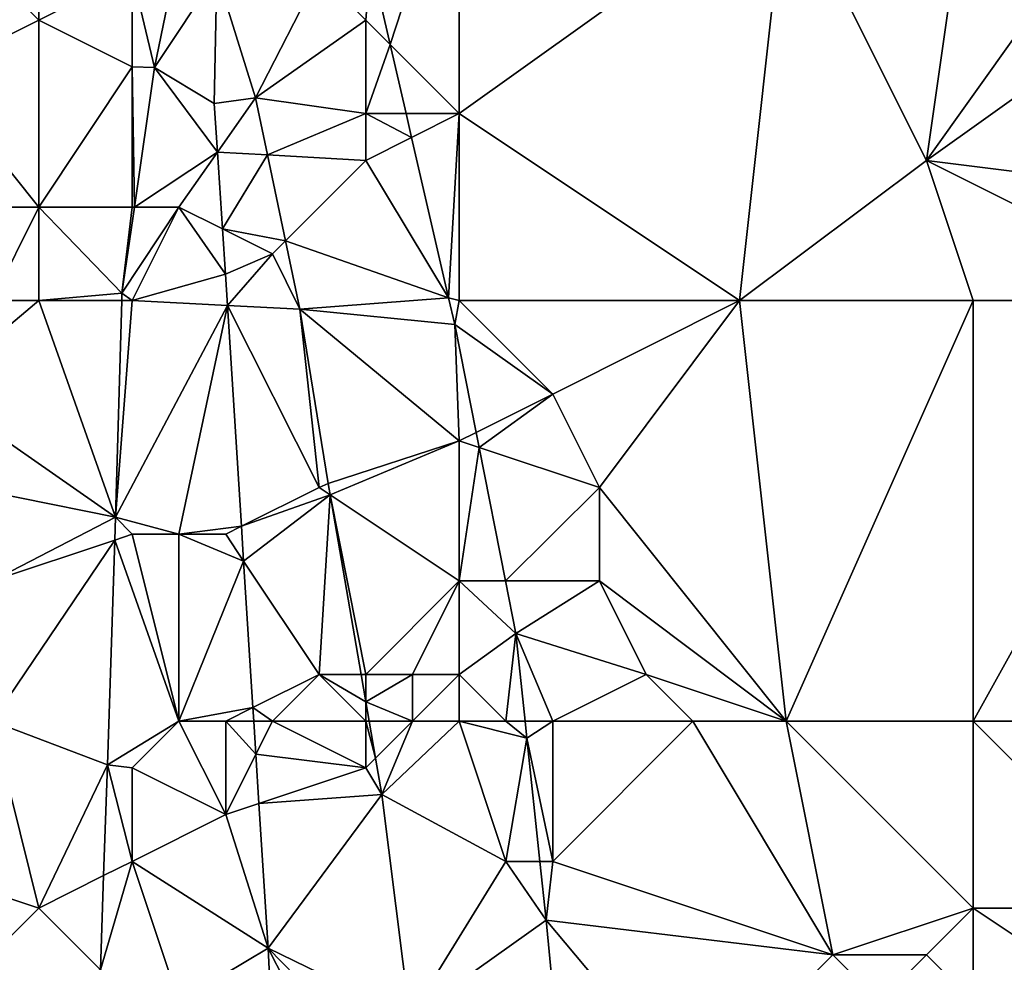
# Model space of a CAD drawing. Units: metres. Extents: x 71875 to 72500, y 357000 to 357500.
# Drawn here: x 71929 to 71950, y 357433 to 357453 of the extents above; entities that cross this region are included whole.
import ezdxf

# ---------------------------------------------------------------- set-up
doc = ezdxf.new("R2010")
doc.units = ezdxf.units.M
doc.layers.add('Terrain', color=15, linetype='Continuous')

msp = doc.modelspace()

# ---------------------------------------------------------------- linework, layer by layer
at = {"layer": 'Terrain'}
for points in [[(71936.523, 357452.477, 479.54), (71938, 357457, 480.38), (71936.101, 357454.307, 479.628), (71936.523, 357452.477, 479.54)], [(71938, 357451, 479.8), (71938, 357457, 480.38), (71936.523, 357452.477, 479.54), (71938, 357451, 479.8)], [(71945, 357456, 482.25), (71938, 357457, 480.38), (71938, 357451, 479.8), (71945, 357456, 482.25)], [(71948, 357450, 482.4), (71949, 357457, 483.72), (71945, 357456, 482.25), (71948, 357450, 482.4)], [(71948, 357450, 482.4), (71955, 357455, 484.98), (71953, 357457, 484.76), (71948, 357450, 482.4)], [(71948, 357450, 482.4), (71953, 357457, 484.76), (71949, 357457, 483.72), (71948, 357450, 482.4)], [(71944, 357447, 481.11), (71945, 357456, 482.25), (71938, 357451, 479.8), (71944, 357447, 481.11)], [(71944, 357447, 481.11), (71948, 357450, 482.4), (71945, 357456, 482.25), (71944, 357447, 481.11)], [(71929, 357453, 478.93), (71929, 357455, 479.18), (71928, 357454, 479.07), (71929, 357453, 478.93)], [(71929, 357453, 478.93), (71931, 357454, 479.02), (71929, 357455, 479.18), (71929, 357453, 478.93)], [(71948, 357450, 482.4), (71956, 357449, 484.58), (71955, 357455, 484.98), (71948, 357450, 482.4)], [(71936, 357453, 479.44), (71936.101, 357454.307, 479.628), (71935, 357454, 479.4), (71936, 357453, 479.44)], [(71936, 357453, 479.44), (71936.523, 357452.477, 479.54), (71936.101, 357454.307, 479.628), (71936, 357453, 479.44)], [(71929, 357453, 478.93), (71928, 357454, 479.07), (71926.711, 357451.856, 478.915), (71929, 357453, 478.93)], [(71931, 357452, 478.82), (71931, 357454, 479.02), (71929, 357453, 478.93), (71931, 357452, 478.82)], [(71931, 357452, 478.82), (71931.478, 357451.99, 478.926), (71931, 357454, 479.02), (71931, 357452, 478.82)], [(71931, 357454, 479.02), (71931.478, 357451.99, 478.926), (71931.887, 357454, 479.139), (71931, 357454, 479.02)], [(71932.756, 357451.215, 479.077), (71932.813, 357454, 479.231), (71931.478, 357451.99, 478.926), (71932.756, 357451.215, 479.077)], [(71932.813, 357454, 479.231), (71931.887, 357454, 479.139), (71931.478, 357451.99, 478.926), (71932.813, 357454, 479.231)], [(71932.756, 357451.215, 479.077), (71933.641, 357451.339, 479.085), (71932.813, 357454, 479.231), (71932.756, 357451.215, 479.077)], [(71935, 357454, 479.4), (71932.813, 357454, 479.231), (71933.641, 357451.339, 479.085), (71935, 357454, 479.4)], [(71936, 357453, 479.44), (71935, 357454, 479.4), (71933.641, 357451.339, 479.085), (71936, 357453, 479.44)], [(71929, 357449, 478.54), (71929, 357453, 478.93), (71926.711, 357451.856, 478.915), (71929, 357449, 478.54)], [(71929, 357449, 478.54), (71931, 357452, 478.82), (71929, 357453, 478.93), (71929, 357449, 478.54)], [(71936, 357451, 479.31), (71936, 357453, 479.44), (71933.641, 357451.339, 479.085), (71936, 357451, 479.31)], [(71936, 357451, 479.31), (71936.523, 357452.477, 479.54), (71936, 357453, 479.44), (71936, 357451, 479.31)], [(71936, 357451, 479.31), (71936.863, 357451, 479.469), (71936.523, 357452.477, 479.54), (71936, 357451, 479.31)], [(71938, 357451, 479.8), (71936.523, 357452.477, 479.54), (71936.863, 357451, 479.469), (71938, 357451, 479.8)], [(71931, 357449, 478.52), (71931, 357452, 478.82), (71929, 357449, 478.54), (71931, 357449, 478.52)], [(71931, 357449, 478.52), (71931.045, 357449, 478.585), (71931, 357452, 478.82), (71931, 357449, 478.52)], [(71931, 357452, 478.82), (71931.045, 357449, 478.585), (71931.478, 357451.99, 478.926), (71931, 357452, 478.82)], [(71932.824, 357450.175, 479.049), (71931.478, 357451.99, 478.926), (71931.045, 357449, 478.585), (71932.824, 357450.175, 479.049)], [(71932.824, 357450.175, 479.049), (71932.756, 357451.215, 479.077), (71931.478, 357451.99, 478.926), (71932.824, 357450.175, 479.049)], [(71929, 357449, 478.54), (71926.711, 357451.856, 478.915), (71928, 357449, 478.51), (71929, 357449, 478.54)], [(71932.824, 357450.175, 479.049), (71933.641, 357451.339, 479.085), (71932.756, 357451.215, 479.077), (71932.824, 357450.175, 479.049)], [(71933.898, 357450.116, 479.03), (71933.641, 357451.339, 479.085), (71932.824, 357450.175, 479.049), (71933.898, 357450.116, 479.03)], [(71936, 357451, 479.31), (71933.641, 357451.339, 479.085), (71933.898, 357450.116, 479.03), (71936, 357451, 479.31)], [(71936, 357450, 479.29), (71936, 357451, 479.31), (71933.898, 357450.116, 479.03), (71936, 357450, 479.29)], [(71936, 357450, 479.29), (71936.981, 357450.49, 479.445), (71936, 357451, 479.31), (71936, 357450, 479.29)], [(71936, 357451, 479.31), (71936.981, 357450.49, 479.445), (71936.863, 357451, 479.469), (71936, 357451, 479.31)], [(71938, 357451, 479.8), (71936.863, 357451, 479.469), (71936.981, 357450.49, 479.445), (71938, 357451, 479.8)], [(71938, 357451, 479.8), (71936.981, 357450.49, 479.445), (71937.772, 357447.057, 479.279), (71938, 357451, 479.8)], [(71938, 357447, 479.41), (71938, 357451, 479.8), (71937.772, 357447.057, 479.279), (71938, 357447, 479.41)], [(71944, 357447, 481.11), (71938, 357451, 479.8), (71938, 357447, 479.41), (71944, 357447, 481.11)], [(71936, 357450, 479.29), (71937.772, 357447.057, 479.279), (71936.981, 357450.49, 479.445), (71936, 357450, 479.29)], [(71932, 357449, 478.68), (71932.824, 357450.175, 479.049), (71931.045, 357449, 478.585), (71932, 357449, 478.68)], [(71932, 357449, 478.68), (71932.932, 357448.534, 479.006), (71932.824, 357450.175, 479.049), (71932, 357449, 478.68)], [(71932.932, 357448.534, 479.006), (71933.898, 357450.116, 479.03), (71932.824, 357450.175, 479.049), (71932.932, 357448.534, 479.006)], [(71932.932, 357448.534, 479.006), (71934.282, 357448.282, 478.948), (71933.898, 357450.116, 479.03), (71932.932, 357448.534, 479.006)], [(71936, 357450, 479.29), (71933.898, 357450.116, 479.03), (71934.282, 357448.282, 478.948), (71936, 357450, 479.29)], [(71936, 357450, 479.29), (71934.282, 357448.282, 478.948), (71937.772, 357447.057, 479.279), (71936, 357450, 479.29)], [(71949, 357447, 482.34), (71948, 357450, 482.4), (71944, 357447, 481.11), (71949, 357447, 482.34)], [(71949, 357447, 482.34), (71954, 357447, 483.67), (71948, 357450, 482.4), (71949, 357447, 482.34)], [(71948, 357450, 482.4), (71954, 357447, 483.67), (71956, 357449, 484.58), (71948, 357450, 482.4)], [(71929, 357447, 478.34), (71929, 357449, 478.54), (71928, 357447, 478.33), (71929, 357447, 478.34)], [(71928, 357447, 478.33), (71929, 357449, 478.54), (71928, 357449, 478.51), (71928, 357447, 478.33)], [(71929, 357447, 478.34), (71930.778, 357447.16, 478.375), (71929, 357449, 478.54), (71929, 357447, 478.34)], [(71931, 357449, 478.52), (71929, 357449, 478.54), (71930.778, 357447.16, 478.375), (71931, 357449, 478.52)], [(71931, 357447, 478.32), (71932, 357449, 478.68), (71930.778, 357447.16, 478.375), (71931, 357447, 478.32)], [(71932, 357449, 478.68), (71931.045, 357449, 478.585), (71930.778, 357447.16, 478.375), (71932, 357449, 478.68)], [(71931, 357449, 478.52), (71930.778, 357447.16, 478.375), (71931.045, 357449, 478.585), (71931, 357449, 478.52)], [(71931, 357447, 478.32), (71932.995, 357447.567, 478.98), (71932, 357449, 478.68), (71931, 357447, 478.32)], [(71932, 357449, 478.68), (71932.995, 357447.567, 478.98), (71932.932, 357448.534, 479.006), (71932, 357449, 478.68)], [(71934, 357448, 478.99), (71934.282, 357448.282, 478.948), (71932.932, 357448.534, 479.006), (71934, 357448, 478.99)], [(71934, 357448, 478.99), (71932.932, 357448.534, 479.006), (71932.995, 357447.567, 478.98), (71934, 357448, 478.99)], [(71934, 357448, 478.99), (71934.589, 357446.818, 478.883), (71934.282, 357448.282, 478.948), (71934, 357448, 478.99)], [(71934.282, 357448.282, 478.948), (71934.589, 357446.818, 478.883), (71937.772, 357447.057, 479.279), (71934.282, 357448.282, 478.948)], [(71934, 357448, 478.99), (71932.995, 357447.567, 478.98), (71933.038, 357446.897, 478.916), (71934, 357448, 478.99)], [(71934, 357448, 478.99), (71933.038, 357446.897, 478.916), (71934.589, 357446.818, 478.883), (71934, 357448, 478.99)], [(71931, 357447, 478.32), (71933.038, 357446.897, 478.916), (71932.995, 357447.567, 478.98), (71931, 357447, 478.32)], [(71929, 357447, 478.34), (71930.774, 357447, 478.358), (71930.778, 357447.16, 478.375), (71929, 357447, 478.34)], [(71931, 357447, 478.32), (71930.778, 357447.16, 478.375), (71930.774, 357447, 478.358), (71931, 357447, 478.32)], [(71929, 357447, 478.34), (71928, 357447, 478.33), (71926.729, 357445.093, 478.267), (71929, 357447, 478.34)], [(71929, 357447, 478.34), (71926.729, 357445.093, 478.267), (71930.645, 357442.365, 477.856), (71929, 357447, 478.34)], [(71929, 357447, 478.34), (71930.645, 357442.365, 477.856), (71930.774, 357447, 478.358), (71929, 357447, 478.34)], [(71931, 357447, 478.32), (71930.774, 357447, 478.358), (71930.645, 357442.365, 477.856), (71931, 357447, 478.32)], [(71931, 357447, 478.32), (71930.645, 357442.365, 477.856), (71933.038, 357446.897, 478.916), (71931, 357447, 478.32)], [(71937.772, 357447.057, 479.279), (71934.589, 357446.818, 478.883), (71937.904, 357446.486, 479.252), (71937.772, 357447.057, 479.279)], [(71938, 357447, 479.41), (71937.772, 357447.057, 479.279), (71937.904, 357446.486, 479.252), (71938, 357447, 479.41)], [(71940, 357445, 479.62), (71938, 357447, 479.41), (71937.904, 357446.486, 479.252), (71940, 357445, 479.62)], [(71944, 357447, 481.11), (71938, 357447, 479.41), (71940, 357445, 479.62), (71944, 357447, 481.11)], [(71944, 357447, 481.11), (71940, 357445, 479.62), (71941, 357443, 479.75), (71944, 357447, 481.11)], [(71944, 357447, 481.11), (71941, 357443, 479.75), (71945, 357438, 480.55), (71944, 357447, 481.11)], [(71949, 357447, 482.34), (71944, 357447, 481.11), (71945, 357438, 480.55), (71949, 357447, 482.34)], [(71949, 357447, 482.34), (71945, 357438, 480.55), (71949, 357438, 481.54), (71949, 357447, 482.34)], [(71949, 357447, 482.34), (71949, 357438, 481.54), (71954, 357447, 483.67), (71949, 357447, 482.34)], [(71954, 357447, 483.67), (71949, 357438, 481.54), (71955, 357438, 483.12), (71954, 357447, 483.67)], [(71933.038, 357446.897, 478.916), (71930.645, 357442.365, 477.856), (71932, 357442, 477.95), (71933.038, 357446.897, 478.916)], [(71933.038, 357446.897, 478.916), (71932, 357442, 477.95), (71933.338, 357442.172, 478.465), (71933.038, 357446.897, 478.916)], [(71933.038, 357446.897, 478.916), (71933.338, 357442.172, 478.465), (71935, 357443, 478.71), (71933.038, 357446.897, 478.916)], [(71933.038, 357446.897, 478.916), (71935, 357443, 478.71), (71934.589, 357446.818, 478.883), (71933.038, 357446.897, 478.916)], [(71935, 357443, 478.71), (71935.194, 357443.087, 478.879), (71934.589, 357446.818, 478.883), (71935, 357443, 478.71)], [(71938, 357444, 479.1), (71937.904, 357446.486, 479.252), (71934.589, 357446.818, 478.883), (71938, 357444, 479.1)], [(71938, 357444, 479.1), (71934.589, 357446.818, 478.883), (71935.194, 357443.087, 478.879), (71938, 357444, 479.1)], [(71940, 357445, 479.62), (71937.904, 357446.486, 479.252), (71938.361, 357444.18, 479.179), (71940, 357445, 479.62)], [(71938.361, 357444.18, 479.179), (71937.904, 357446.486, 479.252), (71938, 357444, 479.1), (71938.361, 357444.18, 479.179)], [(71930.645, 357442.365, 477.856), (71926.729, 357445.093, 478.267), (71926.536, 357443.196, 478.062), (71930.645, 357442.365, 477.856)], [(71940, 357445, 479.62), (71938.361, 357444.18, 479.179), (71938.425, 357443.858, 479.169), (71940, 357445, 479.62)], [(71941, 357443, 479.75), (71940, 357445, 479.62), (71938.425, 357443.858, 479.169), (71941, 357443, 479.75)], [(71938.361, 357444.18, 479.179), (71938, 357444, 479.1), (71938.425, 357443.858, 479.169), (71938.361, 357444.18, 479.179)], [(71938, 357444, 479.1), (71935.194, 357443.087, 478.879), (71935.236, 357442.843, 478.852), (71938, 357444, 479.1)], [(71938, 357441, 478.81), (71938, 357444, 479.1), (71935.236, 357442.843, 478.852), (71938, 357441, 478.81)], [(71938.425, 357443.858, 479.169), (71938, 357444, 479.1), (71938, 357441, 478.81), (71938.425, 357443.858, 479.169)], [(71938.425, 357443.858, 479.169), (71938, 357441, 478.81), (71938.991, 357441, 479.078), (71938.425, 357443.858, 479.169)], [(71941, 357443, 479.75), (71938.425, 357443.858, 479.169), (71938.991, 357441, 479.078), (71941, 357443, 479.75)], [(71928, 357441, 477.61), (71930.645, 357442.365, 477.856), (71926.536, 357443.196, 478.062), (71928, 357441, 477.61)], [(71935, 357443, 478.71), (71933.338, 357442.172, 478.465), (71935.236, 357442.843, 478.852), (71935, 357443, 478.71)], [(71935, 357443, 478.71), (71935.236, 357442.843, 478.852), (71935.194, 357443.087, 478.879), (71935, 357443, 478.71)], [(71941, 357441, 479.66), (71941, 357443, 479.75), (71938.991, 357441, 479.078), (71941, 357441, 479.66)], [(71945, 357438, 480.55), (71941, 357443, 479.75), (71941, 357441, 479.66), (71945, 357438, 480.55)], [(71933.385, 357441.422, 478.429), (71935.236, 357442.843, 478.852), (71933.338, 357442.172, 478.465), (71933.385, 357441.422, 478.429)], [(71935, 357439, 478.41), (71935.236, 357442.843, 478.852), (71933.385, 357441.422, 478.429), (71935, 357439, 478.41)], [(71935, 357439, 478.41), (71935.899, 357439, 478.42), (71935.236, 357442.843, 478.852), (71935, 357439, 478.41)], [(71936, 357439, 478.55), (71935.236, 357442.843, 478.852), (71935.899, 357439, 478.42), (71936, 357439, 478.55)], [(71936, 357439, 478.55), (71938, 357441, 478.81), (71935.236, 357442.843, 478.852), (71936, 357439, 478.55)], [(71928, 357441, 477.61), (71930.629, 357441.876, 477.791), (71930.645, 357442.365, 477.856), (71928, 357441, 477.61)], [(71931, 357442, 477.76), (71930.645, 357442.365, 477.856), (71930.629, 357441.876, 477.791), (71931, 357442, 477.76)], [(71932, 357442, 477.95), (71930.645, 357442.365, 477.856), (71931, 357442, 477.76), (71932, 357442, 477.95)], [(71933, 357442, 478.19), (71933.338, 357442.172, 478.465), (71932, 357442, 477.95), (71933, 357442, 478.19)], [(71933, 357442, 478.19), (71933.385, 357441.422, 478.429), (71933.338, 357442.172, 478.465), (71933, 357442, 478.19)], [(71928, 357438, 477.15), (71930.629, 357441.876, 477.791), (71928, 357441, 477.61), (71928, 357438, 477.15)], [(71928, 357438, 477.15), (71930.469, 357437.067, 477.146), (71930.629, 357441.876, 477.791), (71928, 357438, 477.15)], [(71932, 357438, 477.38), (71930.629, 357441.876, 477.791), (71930.469, 357437.067, 477.146), (71932, 357438, 477.38)], [(71932, 357438, 477.38), (71931, 357442, 477.76), (71930.629, 357441.876, 477.791), (71932, 357438, 477.38)], [(71932, 357438, 477.38), (71932, 357442, 477.95), (71931, 357442, 477.76), (71932, 357438, 477.38)], [(71932, 357438, 477.38), (71933.385, 357441.422, 478.429), (71932, 357442, 477.95), (71932, 357438, 477.38)], [(71933, 357442, 478.19), (71932, 357442, 477.95), (71933.385, 357441.422, 478.429), (71933, 357442, 478.19)], [(71932, 357438, 477.38), (71933.583, 357438.291, 478.276), (71933.385, 357441.422, 478.429), (71932, 357438, 477.38)], [(71935, 357439, 478.41), (71933.385, 357441.422, 478.429), (71933.583, 357438.291, 478.276), (71935, 357439, 478.41)], [(71937, 357439, 478.57), (71938, 357441, 478.81), (71936, 357439, 478.55), (71937, 357439, 478.57)], [(71938, 357439, 478.59), (71938, 357441, 478.81), (71937, 357439, 478.57), (71938, 357439, 478.59)], [(71938.991, 357441, 479.078), (71938, 357441, 478.81), (71939.214, 357439.877, 479.042), (71938.991, 357441, 479.078)], [(71939.214, 357439.877, 479.042), (71938, 357441, 478.81), (71938, 357439, 478.59), (71939.214, 357439.877, 479.042)], [(71941, 357441, 479.66), (71938.991, 357441, 479.078), (71939.214, 357439.877, 479.042), (71941, 357441, 479.66)], [(71942, 357439, 479.91), (71941, 357441, 479.66), (71939.214, 357439.877, 479.042), (71942, 357439, 479.91)], [(71945, 357438, 480.55), (71941, 357441, 479.66), (71942, 357439, 479.91), (71945, 357438, 480.55)], [(71939, 357438, 478.61), (71939.214, 357439.877, 479.042), (71938, 357439, 478.59), (71939, 357438, 478.61)], [(71939, 357438, 478.61), (71939.411, 357438, 478.833), (71939.214, 357439.877, 479.042), (71939, 357438, 478.61)], [(71940, 357438, 478.93), (71942, 357439, 479.91), (71939.214, 357439.877, 479.042), (71940, 357438, 478.93)], [(71940, 357438, 478.93), (71939.214, 357439.877, 479.042), (71939.411, 357438, 478.833), (71940, 357438, 478.93)], [(71934, 357438, 478), (71935, 357439, 478.41), (71933.583, 357438.291, 478.276), (71934, 357438, 478)], [(71936, 357438, 478.46), (71935, 357439, 478.41), (71934, 357438, 478), (71936, 357438, 478.46)], [(71936, 357438, 478.46), (71936, 357438.415, 478.354), (71935, 357439, 478.41), (71936, 357438, 478.46)], [(71935, 357439, 478.41), (71936, 357438.415, 478.354), (71935.899, 357439, 478.42), (71935, 357439, 478.41)], [(71936, 357439, 478.55), (71935.899, 357439, 478.42), (71936, 357438.415, 478.354), (71936, 357439, 478.55)], [(71937, 357438, 478.48), (71937, 357439, 478.57), (71936, 357438.415, 478.354), (71937, 357438, 478.48)], [(71937, 357439, 478.57), (71936, 357439, 478.55), (71936, 357438.415, 478.354), (71937, 357439, 478.57)], [(71938, 357438, 478.49), (71938, 357439, 478.59), (71937, 357438, 478.48), (71938, 357438, 478.49)], [(71937, 357438, 478.48), (71938, 357439, 478.59), (71937, 357439, 478.57), (71937, 357438, 478.48)], [(71939, 357438, 478.61), (71938, 357439, 478.59), (71938, 357438, 478.49), (71939, 357438, 478.61)], [(71943, 357438, 480.1), (71942, 357439, 479.91), (71940, 357438, 478.93), (71943, 357438, 480.1)], [(71945, 357438, 480.55), (71942, 357439, 479.91), (71943, 357438, 480.1), (71945, 357438, 480.55)], [(71933, 357438, 477.65), (71933.583, 357438.291, 478.276), (71932, 357438, 477.38), (71933, 357438, 477.65)], [(71933, 357438, 477.65), (71933.601, 357438, 478.262), (71933.583, 357438.291, 478.276), (71933, 357438, 477.65)], [(71934, 357438, 478), (71933.583, 357438.291, 478.276), (71933.601, 357438, 478.262), (71934, 357438, 478)], [(71937, 357438, 478.48), (71936, 357438.415, 478.354), (71936.072, 357438, 478.307), (71937, 357438, 478.48)], [(71936, 357438, 478.46), (71936.072, 357438, 478.307), (71936, 357438.415, 478.354), (71936, 357438, 478.46)], [(71928, 357438, 477.15), (71926, 357435, 476.69), (71929, 357434, 476.69), (71928, 357438, 477.15)], [(71928, 357438, 477.15), (71929, 357434, 476.69), (71930.469, 357437.067, 477.146), (71928, 357438, 477.15)], [(71932, 357438, 477.38), (71930.469, 357437.067, 477.146), (71931, 357437, 477.06), (71932, 357438, 477.38)], [(71932, 357438, 477.38), (71931, 357437, 477.06), (71933, 357436, 477.37), (71932, 357438, 477.38)], [(71933, 357438, 477.65), (71932, 357438, 477.38), (71933, 357436, 477.37), (71933, 357438, 477.65)], [(71933, 357438, 477.65), (71933.646, 357437.291, 478.228), (71933.601, 357438, 478.262), (71933, 357438, 477.65)], [(71933, 357438, 477.65), (71933, 357436, 477.37), (71933.646, 357437.291, 478.228), (71933, 357438, 477.65)], [(71934, 357438, 478), (71933.601, 357438, 478.262), (71933.646, 357437.291, 478.228), (71934, 357438, 478)], [(71934, 357438, 478), (71933.646, 357437.291, 478.228), (71936, 357437, 478.37), (71934, 357438, 478)], [(71936, 357438, 478.46), (71934, 357438, 478), (71936, 357437, 478.37), (71936, 357438, 478.46)], [(71936, 357438, 478.46), (71936, 357437, 478.37), (71936.208, 357437.208, 478.218), (71936, 357438, 478.46)], [(71936, 357438, 478.46), (71936.208, 357437.208, 478.218), (71936.072, 357438, 478.307), (71936, 357438, 478.46)], [(71937, 357438, 478.48), (71936.072, 357438, 478.307), (71936.208, 357437.208, 478.218), (71937, 357438, 478.48)], [(71937, 357438, 478.48), (71936.208, 357437.208, 478.218), (71936.342, 357436.433, 478.131), (71937, 357438, 478.48)], [(71938, 357438, 478.49), (71937, 357438, 478.48), (71936.342, 357436.433, 478.131), (71938, 357438, 478.49)], [(71938, 357438, 478.49), (71936.342, 357436.433, 478.131), (71939, 357435, 478.23), (71938, 357438, 478.49)], [(71939, 357438, 478.61), (71938, 357438, 478.49), (71939.449, 357437.636, 478.793), (71939, 357438, 478.61)], [(71939.449, 357437.636, 478.793), (71938, 357438, 478.49), (71939, 357435, 478.23), (71939.449, 357437.636, 478.793)], [(71939, 357438, 478.61), (71939.449, 357437.636, 478.793), (71939.411, 357438, 478.833), (71939, 357438, 478.61)], [(71940, 357438, 478.93), (71939.411, 357438, 478.833), (71939.449, 357437.636, 478.793), (71940, 357438, 478.93)], [(71940, 357438, 478.93), (71939.449, 357437.636, 478.793), (71940, 357435, 478.44), (71940, 357438, 478.93)], [(71943, 357438, 480.1), (71940, 357438, 478.93), (71940, 357435, 478.44), (71943, 357438, 480.1)], [(71943, 357438, 480.1), (71940, 357435, 478.44), (71946, 357433, 480.44), (71943, 357438, 480.1)], [(71945, 357438, 480.55), (71943, 357438, 480.1), (71946, 357433, 480.44), (71945, 357438, 480.55)], [(71949, 357438, 481.54), (71945, 357438, 480.55), (71949, 357434, 481.25), (71949, 357438, 481.54)], [(71945, 357438, 480.55), (71946, 357433, 480.44), (71949, 357434, 481.25), (71945, 357438, 480.55)], [(71949, 357438, 481.54), (71949, 357434, 481.25), (71953, 357434, 482.25), (71949, 357438, 481.54)], [(71949, 357438, 481.54), (71953, 357434, 482.25), (71955, 357438, 483.12), (71949, 357438, 481.54)], [(71939.449, 357437.636, 478.793), (71939, 357435, 478.23), (71939.725, 357435, 478.5), (71939.449, 357437.636, 478.793)], [(71939.449, 357437.636, 478.793), (71939.725, 357435, 478.5), (71940, 357435, 478.44), (71939.449, 357437.636, 478.793)], [(71933, 357436, 477.37), (71933.712, 357436.237, 478.176), (71933.646, 357437.291, 478.228), (71933, 357436, 477.37)], [(71933.712, 357436.237, 478.176), (71936, 357437, 478.37), (71933.646, 357437.291, 478.228), (71933.712, 357436.237, 478.176)], [(71929, 357434, 476.69), (71930.388, 357434.694, 476.972), (71930.469, 357437.067, 477.146), (71929, 357434, 476.69)], [(71931, 357435, 476.84), (71930.469, 357437.067, 477.146), (71930.388, 357434.694, 476.972), (71931, 357435, 476.84)], [(71931, 357435, 476.84), (71931, 357437, 477.06), (71930.469, 357437.067, 477.146), (71931, 357435, 476.84)], [(71936.208, 357437.208, 478.218), (71936, 357437, 478.37), (71936.342, 357436.433, 478.131), (71936.208, 357437.208, 478.218)], [(71931, 357435, 476.84), (71933, 357436, 477.37), (71931, 357437, 477.06), (71931, 357435, 476.84)], [(71933.712, 357436.237, 478.176), (71936.342, 357436.433, 478.131), (71936, 357437, 478.37), (71933.712, 357436.237, 478.176)], [(71933.712, 357436.237, 478.176), (71933.907, 357433.144, 478.026), (71936.342, 357436.433, 478.131), (71933.712, 357436.237, 478.176)], [(71933.907, 357433.144, 478.026), (71936.941, 357431.668, 477.848), (71936.342, 357436.433, 478.131), (71933.907, 357433.144, 478.026)], [(71939, 357435, 478.23), (71936.342, 357436.433, 478.131), (71936.941, 357431.668, 477.848), (71939, 357435, 478.23)], [(71933, 357436, 477.37), (71933.907, 357433.144, 478.026), (71933.712, 357436.237, 478.176), (71933, 357436, 477.37)], [(71931, 357435, 476.84), (71933.907, 357433.144, 478.026), (71933, 357436, 477.37), (71931, 357435, 476.84)], [(71927, 357432, 476.58), (71929, 357434, 476.69), (71926, 357435, 476.69), (71927, 357432, 476.58)], [(71932, 357432, 476.82), (71931, 357435, 476.84), (71930.32, 357432.68, 476.825), (71932, 357432, 476.82)], [(71931, 357435, 476.84), (71930.388, 357434.694, 476.972), (71930.32, 357432.68, 476.825), (71931, 357435, 476.84)], [(71932, 357432, 476.82), (71933.907, 357433.144, 478.026), (71931, 357435, 476.84), (71932, 357432, 476.82)], [(71939, 357435, 478.23), (71936.941, 357431.668, 477.848), (71939.857, 357433.74, 478.36), (71939, 357435, 478.23)], [(71939, 357435, 478.23), (71939.857, 357433.74, 478.36), (71939.725, 357435, 478.5), (71939, 357435, 478.23)], [(71940, 357435, 478.44), (71939.725, 357435, 478.5), (71939.857, 357433.74, 478.36), (71940, 357435, 478.44)], [(71946, 357433, 480.44), (71940, 357435, 478.44), (71939.857, 357433.74, 478.36), (71946, 357433, 480.44)], [(71929, 357434, 476.69), (71930.32, 357432.68, 476.825), (71930.388, 357434.694, 476.972), (71929, 357434, 476.69)], [(71927, 357432, 476.58), (71930.32, 357432.68, 476.825), (71929, 357434, 476.69), (71927, 357432, 476.58)], [(71948, 357433, 480.92), (71949, 357434, 481.25), (71946, 357433, 480.44), (71948, 357433, 480.92)], [(71949, 357432, 480.92), (71949, 357434, 481.25), (71948, 357433, 480.92), (71949, 357432, 480.92)], [(71949, 357432, 480.92), (71952, 357432, 481.66), (71949, 357434, 481.25), (71949, 357432, 480.92)], [(71949, 357434, 481.25), (71952, 357432, 481.66), (71953, 357434, 482.25), (71949, 357434, 481.25)], [(71939.857, 357433.74, 478.36), (71936.941, 357431.668, 477.848), (71940.263, 357429.569, 477.957), (71939.857, 357433.74, 478.36)], [(71943, 357430, 478.9), (71939.857, 357433.74, 478.36), (71940.263, 357429.569, 477.957), (71943, 357430, 478.9)], [(71943, 357430, 478.9), (71946, 357433, 480.44), (71939.857, 357433.74, 478.36), (71943, 357430, 478.9)], [(71932, 357432, 476.82), (71933.993, 357431.336, 477.688), (71933.907, 357433.144, 478.026), (71932, 357432, 476.82)], [(71936, 357431, 477.88), (71933.907, 357433.144, 478.026), (71935, 357431, 477.7), (71936, 357431, 477.88)], [(71936, 357431, 477.88), (71936.941, 357431.668, 477.848), (71933.907, 357433.144, 478.026), (71936, 357431, 477.88)], [(71935, 357431, 477.7), (71933.907, 357433.144, 478.026), (71933.993, 357431.336, 477.688), (71935, 357431, 477.7)], [(71943, 357430, 478.9), (71947, 357432, 480.5), (71946, 357433, 480.44), (71943, 357430, 478.9)], [(71947, 357432, 480.5), (71948, 357433, 480.92), (71946, 357433, 480.44), (71947, 357432, 480.5)], [(71949, 357432, 480.92), (71948, 357433, 480.92), (71947, 357432, 480.5), (71949, 357432, 480.92)]]:
    msp.add_3dface(points, dxfattribs=at)

doc.saveas('drawing.dxf')
